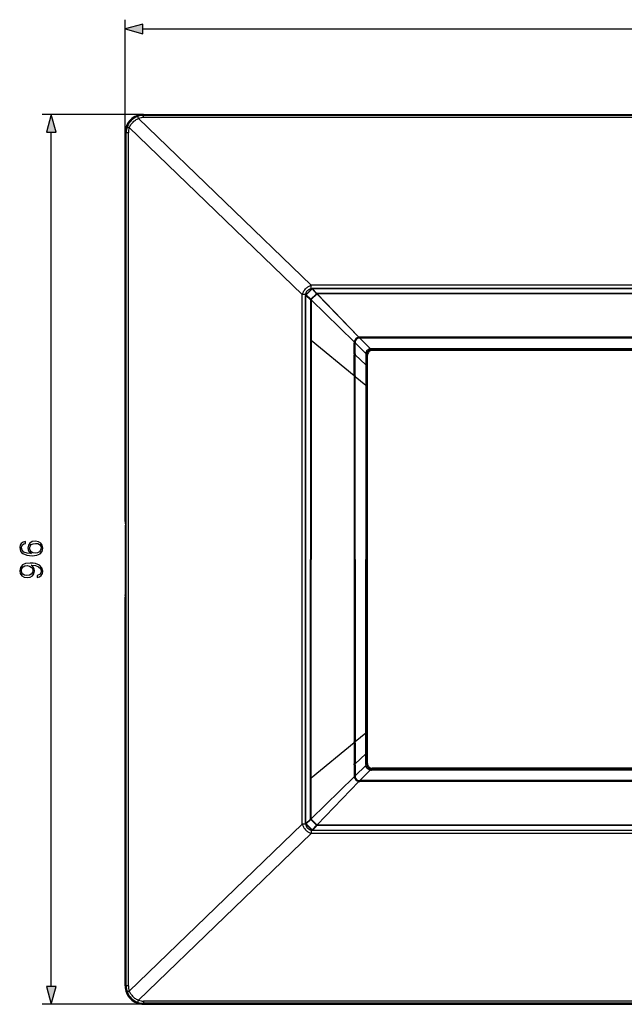
# Model space of a CAD drawing. Extents: x 0 to 420, y 0 to 297.
# Drawn here: x 79 to 145, y 57 to 164 of the extents above; entities that cross this region are included whole.
import ezdxf

# ---------------------------------------------------------------- set-up
doc = ezdxf.new("R2010")
doc.units = 0
doc.layers.get('0').update_dxf_attribs({"linetype": 'CONTINUOUS'})

msp = doc.modelspace()

# ---------------------------------------------------------------- linework, layer by layer
at = {"color": 5}
for p, q in [((90.316765, 151.859589), (90.316765, 164.141327)), ((92.248619, 163.141327), (208.984924, 163.141327)), ((92.316765, 153.859589), (81.297592, 153.859589)), ((82.297592, 59.191444), (82.297592, 151.927734)), ((92.316765, 57.259594), (81.297592, 57.259594))]:
    msp.add_line(p, q, dxfattribs=at)
at = {"color": 7}
for p, q in [((110.533241, 135.335602), (91.774574, 153.418274)), ((92.316765, 153.859589), (208.916779, 153.859589)), ((92.316765, 153.859589), (92.316765, 153.75296)), ((208.916779, 153.75296), (92.316765, 153.75296)), ((92.316765, 153.514099), (92.316765, 153.75296)), ((208.916779, 153.514099), (92.316765, 153.514099)), ((90.316765, 109.668228), (90.316765, 151.859589)), ((90.316765, 151.859589), (90.423302, 151.859589)), ((90.423302, 59.259594), (90.423302, 151.859589)), ((90.664284, 151.859589), (90.423302, 151.859589)), ((90.664284, 59.259594), (90.664284, 151.859589)), ((109.547615, 134.321747), (90.768433, 152.424194)), ((110.586296, 134.938873), (109.937477, 134.29007)), ((110.615166, 134.910004), (109.966347, 134.2612)), ((190.700287, 135.335602), (110.533241, 135.335602)), ((110.533241, 134.929306), (110.533241, 135.335602)), ((110.576714, 134.929306), (110.533241, 134.929306)), ((110.586296, 134.938873), (110.615166, 134.910004)), ((110.615166, 134.910004), (111.088783, 134.398895)), ((110.657005, 134.96817), (110.657005, 134.938873)), ((190.576538, 134.96817), (110.657005, 134.96817)), ((190.576538, 134.938873), (110.657005, 134.938873)), ((110.657005, 134.938873), (111.130623, 134.427765)), ((109.547577, 76.797394), (109.547577, 134.321777)), ((109.939804, 134.321777), (109.547577, 134.321777)), ((109.908188, 134.21936), (109.937477, 134.21936)), ((109.908188, 76.899826), (109.908188, 134.21936)), ((109.937477, 134.29007), (109.966347, 134.2612)), ((109.937477, 132.644165), (109.937477, 134.21936)), ((110.448601, 133.745728), (109.937477, 134.21936)), ((109.939804, 134.292389), (109.939804, 134.321777)), ((110.47747, 133.787582), (109.966347, 134.2612)), ((110.512482, 133.752533), (110.448601, 133.745728)), ((110.450882, 133.714569), (110.448601, 133.745728)), ((110.450882, 133.71463), (110.45092, 132.195038)), ((110.50827, 133.71463), (110.450882, 133.71463)), ((111.088783, 134.398895), (110.47747, 133.787582)), ((110.50827, 133.714569), (110.508209, 132.195038)), ((110.50827, 133.714569), (115.198578, 129.176117)), ((110.508728, 133.715057), (110.51429, 133.720856)), ((111.123833, 134.363892), (110.512482, 133.752533)), ((110.514755, 133.721329), (110.512482, 133.752533)), ((110.514755, 133.721329), (115.198647, 129.176041)), ((111.123833, 134.363892), (111.088783, 134.398895)), ((111.155029, 134.361603), (111.123833, 134.363892)), ((111.161789, 134.425476), (111.130623, 134.427765)), ((111.155029, 134.361603), (111.161789, 134.425476)), ((115.700317, 129.677704), (111.155029, 134.361603)), ((111.155518, 134.362076), (111.161308, 134.36763)), ((190.071747, 134.425476), (111.161789, 134.425476)), ((111.161789, 134.425476), (111.161789, 134.368088)), ((190.071747, 134.368088), (111.161789, 134.368088)), ((115.700249, 129.677795), (111.161789, 134.368088)), ((109.937477, 129.747559), (109.937477, 132.644165)), ((110.45092, 132.195038), (110.450928, 132.143585)), ((110.450928, 132.143585), (110.451225, 129.346222)), ((110.508209, 132.1436), (110.507751, 129.346252)), ((110.508209, 132.195038), (110.508209, 132.1436)), ((109.937477, 81.371628), (109.937477, 129.747559)), ((110.451225, 129.346222), (110.451233, 129.300903)), ((110.507751, 129.346252), (110.507744, 129.300919)), ((115.713478, 129.572876), (115.700249, 129.677795)), ((115.807541, 129.568817), (116.955612, 128.420746)), ((115.807549, 129.684662), (115.807549, 129.568817)), ((185.425995, 129.684662), (115.807549, 129.684662)), ((185.425995, 129.568817), (115.807549, 129.568817)), ((110.451233, 129.300934), (110.45311, 105.559593)), ((110.507744, 129.300919), (110.504852, 105.559593)), ((115.19191, 125.476189), (110.507744, 129.300919)), ((115.192154, 127.859299), (115.191757, 129.069031)), ((115.30748, 129.068878), (115.191757, 129.069031)), ((115.303474, 129.162598), (115.198715, 129.175964)), ((115.306953, 127.859123), (115.30748, 129.068878)), ((115.30748, 129.068878), (116.455612, 127.920746)), ((184.174942, 128.428436), (117.058594, 128.428436)), ((117.058594, 128.428436), (117.058594, 128.317688)), ((184.174942, 128.317688), (117.058594, 128.317688)), ((117.058594, 128.317688), (117.14724, 128.229034)), ((115.19191, 125.476189), (115.19223, 127.752968)), ((115.192154, 127.859299), (115.19223, 127.752968)), ((115.30687, 127.752792), (115.19223, 127.752968)), ((115.305809, 125.475639), (115.30687, 127.752792)), ((115.306953, 127.859123), (115.30687, 127.752792)), ((116.449707, 126.674385), (115.30687, 127.752792)), ((116.448204, 127.818138), (116.449707, 126.674385)), ((116.558403, 127.817787), (116.448204, 127.818138)), ((116.55867, 127.817772), (116.558411, 126.670204)), ((116.55867, 127.817772), (116.647316, 127.729118)), ((116.647316, 83.39006), (116.647316, 127.729118)), ((184.086304, 128.229034), (117.14724, 128.229034)), ((116.449707, 126.674385), (116.446686, 124.420906)), ((116.558411, 126.670204), (116.557495, 124.416901)), ((115.19191, 125.476189), (115.19175, 125.382179)), ((115.305862, 125.381752), (115.19175, 125.382179)), ((115.305809, 125.475639), (115.19191, 125.476189)), ((115.305809, 125.475639), (115.305862, 125.381752)), ((115.308319, 105.559593), (115.305862, 125.381752)), ((116.446686, 124.420906), (115.305862, 125.381752)), ((116.446686, 124.420906), (116.445755, 121.841286)), ((116.557495, 124.416901), (116.556549, 121.83783)), ((116.445755, 121.841263), (116.443031, 105.559593)), ((116.556549, 121.837799), (116.55378, 105.559593)), ((90.32254, 109.471268), (90.36338, 109.26506)), ((90.369148, 102.051086), (90.369148, 109.0681)), ((110.451233, 81.818283), (110.45311, 105.559601)), ((110.507744, 81.818268), (110.504852, 105.559593)), ((115.308319, 105.559593), (115.305862, 85.737434)), ((116.445755, 89.277924), (116.443031, 105.559593)), ((116.556549, 89.281387), (116.55378, 105.559593)), ((90.32254, 101.647919), (90.36338, 101.854126)), ((90.316765, 59.259594), (90.316765, 101.450958)), ((116.446686, 86.69828), (116.445755, 89.277893)), ((116.557495, 86.702286), (116.556549, 89.281357)), ((116.446686, 86.69828), (115.305862, 85.737434)), ((116.449707, 84.444801), (116.446686, 86.69828)), ((116.558411, 84.448982), (116.557495, 86.702286)), ((115.19191, 85.642998), (110.507744, 81.818268)), ((115.305862, 85.737434), (115.19175, 85.737007)), ((115.19191, 85.642998), (115.19175, 85.737007)), ((115.305809, 85.643547), (115.19191, 85.642998)), ((115.19191, 85.642998), (115.19223, 83.366219)), ((115.305809, 85.643547), (115.305862, 85.737434)), ((115.305809, 85.643547), (115.30687, 83.366394)), ((116.449707, 84.444801), (115.30687, 83.366394)), ((116.448204, 83.301048), (116.449707, 84.444801)), ((116.55867, 83.301414), (116.558411, 84.448982)), ((116.55867, 83.301414), (116.647316, 83.39006)), ((115.192154, 83.259888), (115.191757, 82.050163)), ((115.192154, 83.259888), (115.19223, 83.366219)), ((115.30687, 83.366394), (115.19223, 83.366219)), ((115.306953, 83.260056), (115.30687, 83.366394)), ((115.306953, 83.260056), (115.30748, 82.050308)), ((115.30748, 82.050308), (116.455612, 83.198441)), ((115.807541, 81.550369), (116.955612, 82.698441)), ((116.558403, 83.301407), (116.448204, 83.301048)), ((117.058594, 82.801491), (117.14724, 82.890137)), ((184.174942, 82.801491), (117.058594, 82.801491)), ((117.058594, 82.69075), (117.058594, 82.801491)), ((184.174942, 82.69075), (117.058594, 82.69075)), ((184.086304, 82.890137), (117.14724, 82.890137)), ((109.937477, 78.475021), (109.937477, 81.371628)), ((110.450928, 78.975594), (110.451225, 81.772957)), ((110.451225, 81.772957), (110.451233, 81.818283)), ((110.507751, 81.772942), (110.507744, 81.818268)), ((110.508209, 78.975586), (110.507751, 81.772942)), ((110.50827, 77.404617), (115.198578, 81.943069)), ((110.514755, 77.397858), (115.198647, 81.943146)), ((115.700317, 81.441467), (111.155029, 76.757584)), ((115.700249, 81.441399), (111.161789, 76.751099)), ((115.30748, 82.050308), (115.191757, 82.050156)), ((115.303474, 81.956604), (115.198715, 81.943214)), ((115.713478, 81.54631), (115.700249, 81.441399)), ((185.425995, 81.550369), (115.807549, 81.550369)), ((115.807549, 81.434517), (115.807549, 81.550369)), ((185.425995, 81.434517), (115.807549, 81.434517)), ((109.937477, 76.899826), (109.937477, 78.475021)), ((110.450882, 77.404617), (110.45092, 78.924141)), ((110.45092, 78.924141), (110.450928, 78.975594)), ((110.508209, 78.924133), (110.508209, 78.975586)), ((110.50827, 77.404617), (110.508209, 78.924133)), ((109.937477, 76.899826), (110.448601, 77.373451)), ((109.966347, 76.857986), (110.47747, 77.331604)), ((110.450882, 77.404617), (110.448601, 77.373451)), ((110.514755, 77.397858), (110.450882, 77.404617)), ((110.450882, 77.404617), (110.50827, 77.404617)), ((110.512482, 77.366653), (110.47747, 77.331604)), ((110.47747, 77.331604), (111.088783, 76.720291)), ((110.51429, 77.398338), (110.508728, 77.404129)), ((110.514755, 77.397858), (110.512482, 77.366653)), ((110.512482, 77.366653), (111.123833, 76.75531)), ((109.547615, 76.79744), (90.768433, 58.694984)), ((109.939804, 76.797394), (109.547577, 76.797394)), ((109.908188, 76.899826), (109.937477, 76.899826)), ((109.937477, 76.829117), (109.966347, 76.857986)), ((110.586296, 76.180305), (109.937477, 76.829117)), ((109.939804, 76.797394), (109.939804, 76.82679)), ((110.615166, 76.209175), (109.966347, 76.857986)), ((110.533241, 76.18988), (110.533241, 75.783585)), ((110.576714, 76.18988), (110.533241, 76.18988)), ((110.586296, 76.180305), (110.615166, 76.209175)), ((111.088783, 76.720291), (110.615166, 76.209175)), ((111.130623, 76.691422), (110.657005, 76.180305)), ((110.657005, 76.180305), (190.576538, 76.180305)), ((110.657005, 76.151016), (110.657005, 76.180305)), ((110.657005, 76.151016), (190.576538, 76.151016)), ((111.123833, 76.75531), (111.155029, 76.757584)), ((111.123833, 76.75531), (111.130623, 76.691422)), ((111.130623, 76.691422), (111.161789, 76.693703)), ((111.161308, 76.751556), (111.155518, 76.757111)), ((111.161789, 76.751099), (190.071747, 76.751099)), ((111.161789, 76.693703), (111.161789, 76.751099)), ((111.161789, 76.693703), (190.071747, 76.693703)), ((110.533241, 75.783585), (91.774574, 57.700905)), ((190.700287, 75.783585), (110.533241, 75.783585)), ((90.316765, 59.259594), (90.423302, 59.259594)), ((90.664284, 59.259594), (90.423302, 59.259594)), ((208.916779, 57.605091), (92.316765, 57.605091)), ((92.316765, 57.605091), (92.316765, 57.366222)), ((208.916779, 57.366222), (92.316765, 57.366222)), ((92.316765, 57.259594), (92.316765, 57.366222)), ((92.316765, 57.259594), (208.916779, 57.259594))]:
    msp.add_line(p, q, dxfattribs=at)
at = {"color": 5}
for points in [[(92.248619, 163.658966), (90.316765, 163.141327), (92.248619, 162.623688)], [(82.815231, 151.927734), (82.297592, 153.859589), (81.779953, 151.927734)], [(80.129303, 106.18512), (79.663376, 106.233795), (79.322624, 106.355492), (79.117477, 106.55368), (79.047943, 106.821411), (79.079231, 106.998749), (79.162682, 107.141304), (79.301765, 107.242142), (79.482574, 107.294296), (79.482574, 107.506393), (79.225266, 107.436852), (79.030556, 107.297775), (78.908859, 107.092621), (78.863655, 106.835327), (78.954056, 106.456329), (79.061844, 106.303329), (79.211365, 106.178162), (79.642517, 106.004303), (79.917206, 105.962585), (80.233612, 105.948677), (80.723877, 106.000832), (81.078537, 106.160774), (81.297592, 106.425034), (81.367134, 106.783173), (81.308022, 107.092621), (81.151558, 107.329063), (80.901207, 107.478577), (80.570892, 107.53421), (80.233612, 107.482056), (79.97979, 107.332542), (79.819847, 107.103058), (79.760735, 106.804031), (79.785072, 106.598885), (79.858093, 106.428513), (79.972839, 106.289429)], [(80.546547, 106.233795), (80.306633, 106.272041), (80.115395, 106.383308), (79.990219, 106.55368), (79.945023, 106.772736), (79.98674, 106.991791), (80.111916, 107.158691), (80.310112, 107.259521), (80.581322, 107.297775), (80.838623, 107.263), (81.029861, 107.16217), (81.1446, 106.99527), (81.182846, 106.765778), (81.141129, 106.543251), (81.012474, 106.376358), (80.810806, 106.268562)], [(80.751694, 103.817932), (80.751694, 103.605835), (81.012474, 103.671906), (81.207191, 103.810982), (81.325409, 104.01265), (81.367134, 104.276909), (81.280205, 104.655907), (81.022903, 104.934067), (80.591751, 105.104446), (80.317062, 105.146172), (79.997177, 105.163559), (79.510391, 105.107925), (79.155731, 104.947983), (78.940155, 104.683723), (78.867134, 104.329063), (78.926239, 104.016129), (79.08271, 103.779694), (79.336533, 103.630173), (79.663376, 103.578018), (80.004128, 103.626694), (80.25795, 103.776215), (80.4179, 104.005699), (80.473534, 104.308197), (80.452667, 104.509872), (80.379654, 104.680244), (80.264908, 104.819328), (80.104965, 104.927116), (80.574364, 104.874962), (80.911636, 104.753265), (81.116783, 104.558548), (81.182846, 104.294296), (81.155029, 104.110008), (81.071587, 103.967453), (80.939453, 103.870094)], [(79.652946, 103.814461), (79.399124, 103.845749), (79.207886, 103.950066), (79.09314, 104.113487), (79.051414, 104.346451), (79.096619, 104.565506), (79.225266, 104.732407), (79.426941, 104.840195), (79.687714, 104.878433), (79.931114, 104.836716), (80.118874, 104.725449), (80.24752, 104.555069), (80.289246, 104.339493), (80.24752, 104.116959), (80.125824, 103.950066), (79.927635, 103.849228)], [(81.779953, 59.191444), (82.297592, 57.259594), (82.815231, 59.191444)]]:
    msp.add_lwpolyline(points, close=True, dxfattribs=at)
at = {"color": 7}
for points in [[(90.768433, 152.424194), (90.796913, 152.488312), (90.827362, 152.551483), (90.871773, 152.634705), (90.921478, 152.717331), (90.97702, 152.799332), (91.039078, 152.880661), (91.106224, 152.95874), (91.177589, 153.03244), (91.261192, 153.108704), (91.34816, 153.178375), (91.437508, 153.241257), (91.528572, 153.297485), (91.6194, 153.346741), (91.712158, 153.391144), (91.774574, 153.418274)], [(91.77459, 153.418274), (91.758995, 153.458527), (91.743767, 153.496552), (91.72921, 153.531464), (91.715675, 153.562531), (91.703453, 153.588989), (91.692802, 153.610321), (91.683983, 153.626007), (91.677177, 153.635712), (91.672539, 153.639252)], [(90.546928, 152.530457), (90.550407, 152.525726), (90.560112, 152.518707), (90.575844, 152.509552), (90.597237, 152.498474), (90.623802, 152.485718), (90.654945, 152.471588), (90.689964, 152.45639), (90.728081, 152.440491), (90.768425, 152.424194)], [(109.547615, 134.321747), (109.572136, 134.369476), (109.604622, 134.439453), (109.640678, 134.516663), (109.690193, 134.612762), (109.741364, 134.699219), (109.801079, 134.786469), (109.833382, 134.828568), (109.902603, 134.908966), (109.939308, 134.947021), (110.015007, 135.017242), (110.094193, 135.08075), (110.175499, 135.13736), (110.235695, 135.174591), (110.296463, 135.208847), (110.386688, 135.255447), (110.447998, 135.286346), (110.476364, 135.30127), (110.514969, 135.323563), (110.533249, 135.335602)], [(109.939804, 134.321716), (109.941437, 134.353882), (109.946335, 134.39003), (109.953903, 134.426041), (109.964676, 134.464233), (109.988937, 134.528076), (110.00473, 134.561218), (110.022903, 134.594421), (110.042831, 134.626556), (110.064789, 134.65802), (110.100235, 134.702225), (110.138817, 134.743301), (110.179619, 134.780548), (110.221832, 134.813553), (110.267265, 134.843658), (110.312714, 134.868805), (110.357727, 134.889236), (110.390945, 134.901672), (110.423378, 134.911758), (110.455963, 134.9198), (110.48629, 134.925339), (110.531502, 134.929291), (110.533257, 134.929306)], [(110.657005, 134.938873), (110.652138, 134.936493), (110.647301, 134.933899), (110.642479, 134.931061), (110.637703, 134.928009), (110.633003, 134.924774), (110.62838, 134.921356), (110.623863, 134.917725), (110.619438, 134.91394), (110.615166, 134.910004)], [(109.966362, 134.2612), (109.96241, 134.256927), (109.958626, 134.252502), (109.955009, 134.247986), (109.951576, 134.243347), (109.948326, 134.238647), (109.94529, 134.233887), (109.942467, 134.229065), (109.939857, 134.224213), (109.937492, 134.21936)], [(110.47747, 133.787567), (110.473534, 133.783295), (110.469749, 133.77887), (110.466118, 133.774353), (110.4627, 133.769714), (110.45945, 133.765015), (110.456413, 133.760254), (110.453575, 133.755432), (110.450981, 133.75058), (110.448601, 133.745728)], [(110.514763, 133.721313), (110.506828, 133.720673), (110.499001, 133.720001), (110.491325, 133.719299), (110.483818, 133.718567), (110.476585, 133.717804), (110.469612, 133.71701), (110.462975, 133.716187), (110.456718, 133.715393), (110.45089, 133.714569)], [(110.47747, 133.787567), (110.480934, 133.784088), (110.48455, 133.780487), (110.488274, 133.776764), (110.492119, 133.772919), (110.496056, 133.768951), (110.500069, 133.764954), (110.504158, 133.760834), (110.508293, 133.756714), (110.512474, 133.752502)], [(111.130623, 134.427765), (111.125755, 134.425385), (111.120903, 134.422791), (111.116081, 134.419952), (111.11132, 134.416901), (111.106621, 134.413666), (111.101997, 134.410248), (111.097466, 134.406616), (111.093071, 134.402832), (111.088783, 134.398895)], [(111.130623, 134.427765), (111.129799, 134.421936), (111.12899, 134.415649), (111.128166, 134.409027), (111.127373, 134.402069), (111.12661, 134.394806), (111.125877, 134.387329), (111.125145, 134.379639), (111.124474, 134.371796), (111.123833, 134.363892)], [(116.955612, 128.420746), (116.923943, 128.41864), (116.892998, 128.414398), (116.861595, 128.407913), (116.830971, 128.399445), (116.773201, 128.377548), (116.718719, 128.349228), (116.667755, 128.31488), (116.623154, 128.277161), (116.582794, 128.234955), (116.547302, 128.189056), (116.517105, 128.14003), (116.490417, 128.083374), (116.479347, 128.052963), (116.470169, 128.021652), (116.463364, 127.99118), (116.458542, 127.959877), (116.455612, 127.920746)], [(116.985046, 128.312195), (116.984314, 128.312485), (116.982658, 128.314362), (116.976646, 128.328949), (116.970192, 128.352188), (116.955612, 128.420746)], [(116.564171, 127.891319), (116.563881, 127.892052), (116.562012, 127.893707), (116.547401, 127.899712), (116.52417, 127.906174), (116.455612, 127.920746)], [(116.564171, 83.227867), (116.563881, 83.227135), (116.562012, 83.225479), (116.547401, 83.219467), (116.52417, 83.213013), (116.455612, 83.198441)], [(116.955612, 82.698441), (116.923943, 82.700546), (116.892998, 82.704781), (116.861595, 82.711273), (116.830971, 82.719742), (116.773201, 82.741638), (116.718719, 82.769958), (116.667755, 82.804314), (116.623154, 82.842041), (116.582794, 82.884224), (116.547302, 82.93013), (116.517105, 82.979156), (116.490417, 83.035812), (116.479347, 83.066223), (116.470169, 83.097534), (116.463364, 83.128006), (116.458542, 83.159309), (116.455612, 83.198441)], [(116.985046, 82.806999), (116.984314, 82.806702), (116.982658, 82.80484), (116.976646, 82.79023), (116.970192, 82.766998), (116.955612, 82.698441)], [(110.448601, 77.373451), (110.450981, 77.368584), (110.453575, 77.363731), (110.456413, 77.358925), (110.45945, 77.354149), (110.4627, 77.349449), (110.466118, 77.344826), (110.469749, 77.340309), (110.473534, 77.335899), (110.47747, 77.331612)], [(110.448601, 77.373451), (110.454445, 77.372627), (110.460701, 77.371803), (110.467339, 77.37101), (110.474297, 77.370216), (110.481544, 77.369438), (110.489037, 77.36869), (110.496727, 77.367989), (110.504555, 77.367302), (110.512474, 77.366661)], [(109.547615, 76.79744), (109.572136, 76.749718), (109.604622, 76.679726), (109.640678, 76.602524), (109.690193, 76.506424), (109.741364, 76.419968), (109.801079, 76.332726), (109.833382, 76.290619), (109.902603, 76.210213), (109.939308, 76.172157), (110.015007, 76.101952), (110.094193, 76.038445), (110.175499, 75.981827), (110.235695, 75.944603), (110.296463, 75.910339), (110.386688, 75.863739), (110.447998, 75.832848), (110.476364, 75.817917), (110.514969, 75.795624), (110.533249, 75.783585)], [(109.937492, 76.899818), (109.939857, 76.894966), (109.942467, 76.890114), (109.94529, 76.885292), (109.948326, 76.880531), (109.951576, 76.875832), (109.955009, 76.871208), (109.958626, 76.866676), (109.96241, 76.862267), (109.966362, 76.857979)], [(109.939804, 76.79747), (109.941437, 76.765305), (109.946335, 76.729156), (109.953903, 76.693146), (109.964676, 76.654953), (109.988937, 76.591103), (110.00473, 76.557976), (110.022903, 76.52475), (110.042831, 76.492638), (110.064789, 76.461166), (110.100235, 76.416962), (110.138817, 76.375885), (110.179619, 76.338631), (110.221832, 76.305634), (110.267265, 76.275536), (110.312714, 76.250397), (110.357727, 76.22995), (110.390945, 76.217506), (110.423378, 76.207428), (110.455963, 76.199371), (110.48629, 76.193848), (110.531502, 76.189896), (110.533257, 76.18988)], [(110.615166, 76.209175), (110.619438, 76.205238), (110.623863, 76.201454), (110.62838, 76.197838), (110.633003, 76.194405), (110.637703, 76.191154), (110.642479, 76.188118), (110.647301, 76.18528), (110.652138, 76.182686), (110.657005, 76.180305)], [(111.088783, 76.720299), (111.092247, 76.723763), (111.095863, 76.727364), (111.099602, 76.731102), (111.103447, 76.734947), (111.107384, 76.738884), (111.111412, 76.742897), (111.115501, 76.746986), (111.119652, 76.751122), (111.123833, 76.755302)], [(111.088783, 76.720299), (111.093071, 76.716362), (111.097466, 76.712578), (111.101997, 76.708961), (111.106621, 76.705513), (111.11132, 76.702278), (111.116081, 76.699242), (111.120903, 76.696404), (111.125755, 76.693794), (111.130623, 76.691429)], [(111.155022, 76.757576), (111.155663, 76.749657), (111.156349, 76.741829), (111.157066, 76.734138), (111.157799, 76.726646), (111.158562, 76.719398), (111.159355, 76.71244), (111.160149, 76.705803), (111.160973, 76.699547), (111.161797, 76.693703)], [(90.768425, 58.694984), (90.728081, 58.678696), (90.689964, 58.662773), (90.654945, 58.647575), (90.623802, 58.633446), (90.597237, 58.620705), (90.575844, 58.609627), (90.560112, 58.600479), (90.550407, 58.593452), (90.546928, 58.588715)], [(90.768433, 58.694984), (90.796913, 58.630871), (90.827362, 58.567699), (90.871773, 58.484489), (90.921478, 58.401855), (90.97702, 58.319851), (91.039078, 58.238525), (91.106224, 58.160454), (91.177589, 58.086746), (91.261192, 58.010475), (91.34816, 57.9408), (91.437508, 57.87793), (91.528572, 57.821697), (91.6194, 57.772438), (91.712158, 57.728043), (91.774574, 57.700905)], [(91.672539, 57.479935), (91.677177, 57.483452), (91.683983, 57.493172), (91.692802, 57.508858), (91.703453, 57.530182), (91.715675, 57.556664), (91.72921, 57.5877), (91.743767, 57.62262), (91.758995, 57.660637), (91.77459, 57.700905)]]:
    msp.add_lwpolyline(points, dxfattribs=at)
for centre, radius, start, end in [((92.316765, 151.859589), 2, 90.000003, 180.000005), ((92.321541, 151.854645), 1.898928, 109.98502, 159.151645), ((92.316765, 151.871155), 1.881819, 90.000016, 110.020277), ((92.316765, 151.932068), 1.582015, 90.00003, 110.04281), ((92.305634, 151.859589), 1.882326, 159.119994, 179.999991), ((92.246796, 151.859589), 1.582512, 159.097427, 180.00005), ((110.657005, 134.868164), 0.099997, 89.999518, 135.000806), ((110.008186, 134.21936), 0.099997, 134.999167, 180.000487), ((115.792191, 129.084167), 0.59998, 98.793482, 171.206505), ((115.73175, 129.144608), 0.428728, 92.403334, 177.596612), ((115.807724, 128.842865), 0.841805, 90.01285, 97.335072), ((115.735474, 128.989304), 0.583986, 82.910758, 92.15837), ((116.038879, 129.068848), 0.84712, 172.724829, 179.987178), ((115.89048, 129.140686), 0.58741, 177.83422, 187.021443), ((117.059776, 127.816582), 0.501207, 98.575271, 171.42473), ((117.058556, 127.735695), 0.692744, 89.997127, 98.545874), ((117.058495, 127.824905), 0.492788, 89.988999, 98.571842), ((117.138367, 127.819885), 0.69016, 171.596523, 180.144781), ((117.051605, 127.817841), 0.492942, 171.427899, 180.00785), ((117.147202, 127.729156), 0.499887, 89.996041, 180.003957), ((116.467438, 125.478767), 1.19538, 85.646904, 90.849835), ((18378.84375, 105.732635), 18263.662727, 179.938356, 180.000541), ((92.534637, 109.624237), 2.217855, 178.863721, 183.955836), ((88.151283, 109.112091), 2.217855, 358.863716, 3.95583), ((18378.84375, 105.386551), 18263.662727, 179.999459, 180.061644), ((92.534637, 101.494949), 2.217855, 176.044164, 181.136279), ((88.151283, 102.007095), 2.217855, 356.04417, 1.136284), ((116.467438, 85.640411), 1.19538, 269.150165, 274.353096), ((117.147202, 83.39003), 0.499887, 179.996043, 270.003959), ((117.138367, 83.299301), 0.69016, 179.855219, 188.403477), ((117.051605, 83.301346), 0.492942, 179.99215, 188.572101), ((117.059776, 83.302605), 0.501207, 188.57527, 261.424729), ((117.058556, 83.383492), 0.692744, 261.454126, 270.002873), ((117.058495, 83.294281), 0.492788, 261.428158, 270.011001), ((116.038879, 82.050346), 0.84712, 180.012822, 187.275171), ((115.792191, 82.035019), 0.59998, 188.793495, 261.206518), ((115.89048, 81.9785), 0.58741, 172.978557, 182.16578), ((115.73175, 81.974579), 0.428728, 182.403388, 267.596666), ((115.807724, 82.276314), 0.841805, 262.664928, 269.98715), ((115.735474, 82.129883), 0.583986, 267.84163, 277.089242), ((110.008186, 76.899826), 0.099997, 179.999513, 225.000833), ((110.657005, 76.251007), 0.099997, 224.999194, 270.000482), ((92.316765, 59.259594), 2, 179.999995, 269.999997), ((92.305634, 59.259594), 1.882326, 180.000009, 200.880006), ((92.246796, 59.25959), 1.582512, 179.99995, 200.902573), ((92.321541, 59.264545), 1.898928, 200.848355, 250.01498), ((92.316765, 59.248039), 1.881819, 249.979723, 269.999984), ((92.316765, 59.187107), 1.582015, 249.95719, 269.99997)]:
    msp.add_arc(centre, radius, start, end, dxfattribs=at)
at = {"color": 5}
for points in [[(92.248619, 163.658966), (90.316765, 163.141327), (92.248619, 163.658966), (92.248619, 162.623688)], [(82.815231, 151.927734), (82.297592, 153.859589), (82.815231, 151.927734), (81.779953, 151.927734)], [(81.779953, 59.191444), (82.297592, 57.259594), (81.779953, 59.191444), (82.815231, 59.191444)]]:
    msp.add_solid(points, dxfattribs=at)

doc.saveas('drawing.dxf')
